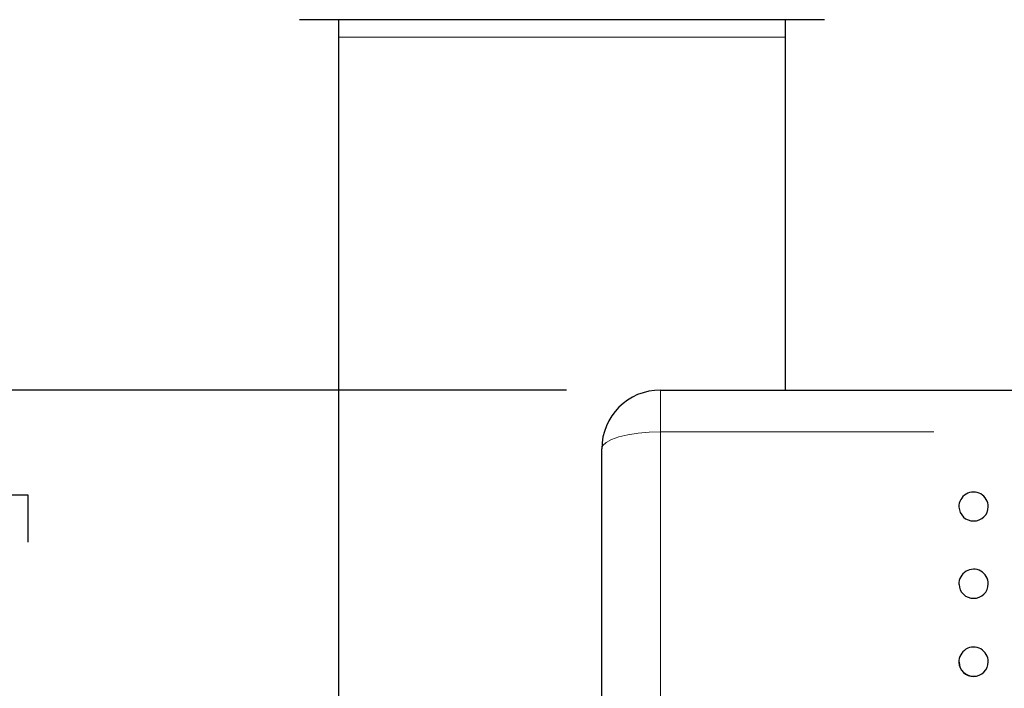
# Model space of a CAD drawing. Units: inches. Extents: x 0.4 to 8.5, y 0.1 to 10.6.
# Drawn here: x 3.2 to 3.7, y 3.5 to 3.9 of the extents above; entities that cross this region are included whole.
import ezdxf

# ---------------------------------------------------------------- set-up
doc = ezdxf.new("R2010")
doc.units = ezdxf.units.IN
doc.header["$MEASUREMENT"] = 0
doc.linetypes.add('PHANTOM', pattern=[0.49999999999999994, 0.25, -0.05, 0.05, -0.05, 0.05, -0.05])
doc.layers.add('FORMAT', color=7, linetype='Continuous')
doc.styles.add('SLDTEXTSTYLE1', font='TXT', dxfattribs={"width": 0.7})
doc.dimstyles.new('SLDDIMSTYLE3', dxfattribs={"dimtxt": 0.08089192708333333, "dimasz": 0.09375000000000001, "dimexe": 0, "dimexo": 0.0625, "dimgap": 0.02022298177083333, "dimtad": 0, "dimlfac": 8, "dimrnd": 1e-09, "dimzin": 12, "dimdsep": 46, "dimtxsty": 'SLDTEXTSTYLE1', "dimsah": 1, "dimcen": 0.09, "dimadec": 0, "dimazin": 3, "dimtfac": 1, "dimtofl": 0, "dimtmove": 0, "dimatfit": 3, "dimfxl": 0, "dimfrac": 2, "dimtolj": 1, "dimtzin": 12, "dimarcsym": 0})
doc.dimstyles.new('SLDDIMSTYLE4', dxfattribs={"dimtxt": 0.08089192708333333, "dimasz": 0.09375000000000001, "dimexe": 0, "dimexo": 0.0625, "dimgap": 0.02022298177083333, "dimtad": 0, "dimlfac": 8, "dimrnd": 1e-09, "dimzin": 4, "dimdsep": 46, "dimtxsty": 'SLDTEXTSTYLE1', "dimsah": 1, "dimcen": 0.09, "dimadec": 0, "dimazin": 1, "dimtfac": 1, "dimtofl": 0, "dimtmove": 0, "dimatfit": 3, "dimfxl": 0, "dimfrac": 2, "dimtolj": 1, "dimtzin": 12, "dimarcsym": 0})

# ---------------------------------------------------------------- blocks, each defined once
blk = doc.blocks.new('_D_10')
at = {"layer": 'FORMAT', "color": 7}
for p, q in [((3.492951533639174, 3.660502458452651), (2.953138999538693, 3.660502458452651)), ((3.078138999538693, 3.579638259242782), (3.078138999538693, 3.604811871768395)), ((3.078138999538693, 3.604811871768395), (3.206688382025257, 3.604811871768395)), ((3.206688382025257, 3.604811871768395), (3.206688382025257, 3.579638259242782)), ((3.078138999538693, 3.116366657662523), (3.078138999538693, 3.091193045136909)), ((3.206688382025257, 3.091193045136909), (3.206688382025257, 3.116366657662523)), ((3.078138999538693, 3.091193045136909), (3.206688382025257, 3.091193045136909)), ((3.492951533639174, 3.035502458452651), (2.953138999538693, 3.035502458452651))]:
    blk.add_line(p, q, dxfattribs=at)
for points in [[(3.078138999538693, 3.660502458452651), (3.062513999538693, 3.566752458452651), (3.093763999538693, 3.566752458452651)], [(3.078138999538693, 3.035502458452651), (3.093763999538693, 3.129252458452651), (3.062513999538693, 3.129252458452651)]]:
    blk.add_solid(points, dxfattribs=at)
at = {"layer": 'FORMAT', "color": 7, "char_height": 0.08333333333333333, "attachment_point": 1, "rotation": 90, "style": 'SLDTEXTSTYLE1'}
for s, insert in [('12.70cm', (3.099266070377593, 3.116366657662523)), ('5.00in', (2.95393428259614, 3.182956166748165))]:
    blk.add_mtext(s, dxfattribs=dict(at, insert=insert))
blk = doc.blocks.new('_D_11')
at = {"layer": 'FORMAT', "color": 7}
for p, q in [((3.078138999538693, 4.452208453129558), (3.078138999538693, 4.477382065655171)), ((3.078138999538693, 4.477382065655171), (3.206688382025257, 4.477382065655171)), ((3.206688382025257, 4.477382065655171), (3.206688382025257, 4.452208453129558)), ((3.078138999538693, 4.054986248541029), (3.078138999538693, 4.029812636015415)), ((3.206688382025257, 4.029812636015415), (3.206688382025257, 4.054986248541029)), ((3.078138999538693, 4.029812636015415), (3.206688382025257, 4.029812636015415)), ((3.268732783639151, 3.966752458452602), (2.953138999538692, 3.966752458452602)), ((3.078138999538692, 3.660502458452651), (3.078138999538692, 3.966752458452602)), ((3.492951533639174, 3.660502458452651), (2.953138999538692, 3.660502458452651))]:
    blk.add_line(p, q, dxfattribs=at)
for points in [[(3.078138999538692, 3.966752458452602), (3.062513999538692, 3.873002458452602), (3.093763999538692, 3.873002458452602)], [(3.078138999538692, 3.660502458452651), (3.093763999538692, 3.754252458452651), (3.062513999538692, 3.754252458452651)]]:
    blk.add_solid(points, dxfattribs=at)
at = {"layer": 'FORMAT', "color": 7, "char_height": 0.08333333333333333, "attachment_point": 1, "rotation": 90, "style": 'SLDTEXTSTYLE1'}
for s, insert in [('6.22cm', (3.099266070377593, 4.054986248541029)), ('2.45in', (2.95393428259614, 4.088551059130806))]:
    blk.add_mtext(s, dxfattribs=dict(at, insert=insert))

msp = doc.modelspace()

# ---------------------------------------------------------------- linework, layer by layer
at = {"color": 7, "linetype": 'Continuous', "lineweight": 25}
for p, q in [((3.630086092587178, 3.857377414429691), (3.351129608449621, 3.857377414429691)), ((3.371857768996141, 3.857377414429691), (3.371857768996141, 3.848002589395136)), ((3.609357785375685, 3.848002589395136), (3.609357785375685, 3.857377414429691)), ((3.371857768996141, 3.848002589395136), (3.371857768996141, 3.391002455366348)), ((3.609357785375685, 3.660502568744708), (3.609357785375685, 3.848002589395136)), ((3.542951552506154, 3.660502568744708), (5.938264035818613, 3.660502568744708)), ((3.511701646841064, 3.491071379361599), (3.511701646841064, 3.629252369749673))]:
    msp.add_line(p, q, dxfattribs=at)
at = {"color": 8, "linetype": 'PHANTOM', "lineweight": 18}
for p, q in [((3.371857768996141, 3.848002589395136), (3.490607703853427, 3.848002589395136)), ((3.490607703853427, 3.848002589395136), (3.609357785375685, 3.848002589395136)), ((3.542951552506154, 3.660502568744708), (3.542951552506154, 3.638266985612062)), ((3.542951552506154, 3.638266985612062), (3.542951552506154, 3.495657006388044)), ((5.938264035818613, 3.638266985612062), (3.542951552506154, 3.638266985612062))]:
    msp.add_line(p, q, dxfattribs=at)
at = {"color": 8, "linetype": 'PHANTOM', "lineweight": 18, "flags": 128}
msp.add_lwpolyline([(3.511701646841064, 3.629252369749673), (3.512302093237989, 3.631011176098459), (3.51408025936313, 3.632702223230005), (3.516968092669299, 3.634260685226519), (3.520854421107435, 3.63562672277927), (3.525589939735653, 3.636747829828145), (3.530992637323229, 3.637580886871266), (3.536854982934246, 3.638093920944653), (3.542951552506154, 3.638266985612062)], dxfattribs=at)
at = {"color": 7, "linetype": 'Continuous', "lineweight": 25}
for centre, radius, start, end in [((3.542951533639174, 3.629252458452633), 0.03125, 90, 180), ((3.709357783639173, 3.598480897490721), 0.00781255887040614, 359.8461803342795, 181.6036238974908), ((3.709201769726997, 3.598521604818508), 0.007616390018139585, 181.9550543494142, 271.1736759718178), ((3.709478704520667, 3.59859264434883), 0.007686782897905585, 269.0985914394886, 358.9985636506906), ((3.709357783639173, 3.55745101611959), 0.00781255887040569, 359.7829273294175, 181.8399329961599), ((3.709230800300602, 3.557440969626538), 0.007638657506348537, 181.814544824095, 270.9524650817663), ((3.709445011758884, 3.557521226989647), 0.007718352430526193, 269.3524136801851, 359.2483371761538), ((3.709357783639173, 3.516053690807212), 0.007812558870406541, 359.6679963396227, 182.0893799272054), ((3.709357783639173, 3.516053690807212), 0.00781255887040544, 182.0893799272054, 270.0000000000008), ((3.709252795868113, 3.515998885786996), 0.007653732658064624, 181.7352564836743, 270.7859112881213), ((3.709418655925726, 3.51608700763023), 0.007741373875661519, 269.5494144796997, 359.410483176437)]:
    msp.add_arc(centre, radius, start, end, dxfattribs=at)

# ---------------------------------------------------------------- dimensions: what is measured, and where the dimension line sits
at = {"layer": 'FORMAT', "color": 7}
for base, p1, p2, dimstyle, picture, middle in [((3.078138999538693, 3.966752458452602), (3.542951533639174, 3.660502458452651), (3.318732783639151, 3.966752458452602), 'SLDDIMSTYLE3', '_D_11', (3.078138999538693, 4.253597350835292)), ((3.078138999538693, 3.660502458452651), (3.542951533639174, 3.035502458452651), (3.542951533639174, 3.660502458452651), 'SLDDIMSTYLE4', '_D_10', (3.078138999538693, 3.348002458452651))]:
    dim = msp.add_linear_dim(base=base, p1=p1, p2=p2, angle=90.0000000000002, dimstyle=dimstyle, dxfattribs=at)
    dim.commit()
    dim.dimension.update_dxf_attribs({"geometry": picture, "text_midpoint": middle, "dimtype": 160})

doc.saveas('drawing.dxf')
